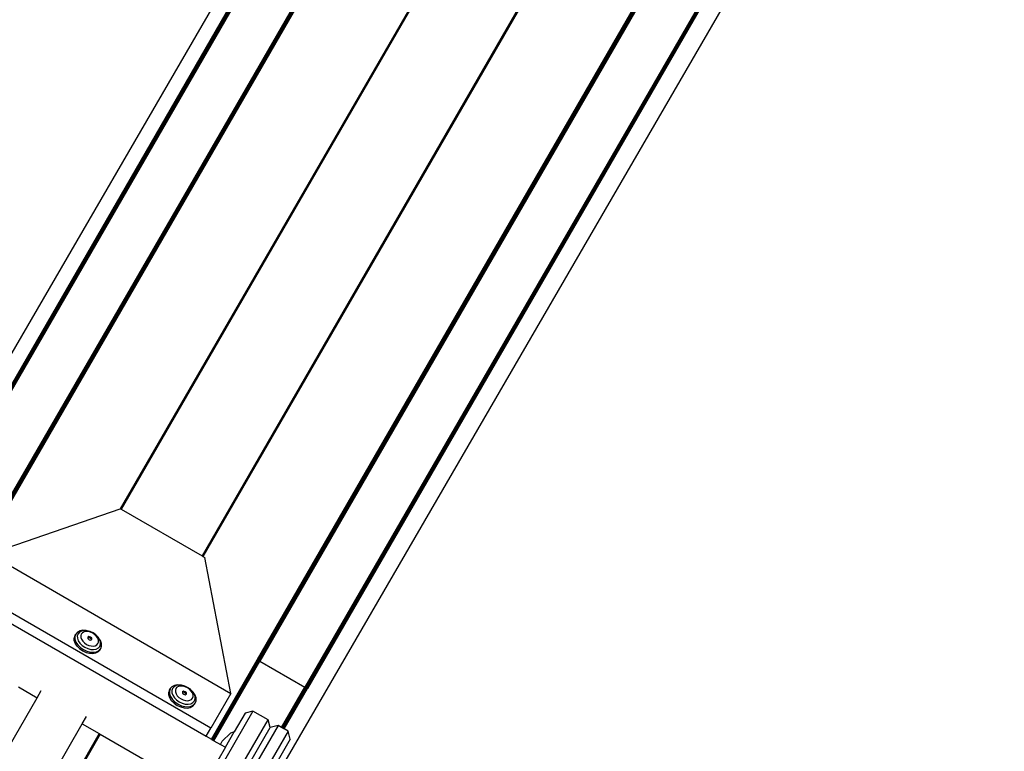
# Model space of a CAD drawing. Units: millimetres. Extents: x -4534 to 386941, y -3372 to 6881.
# Drawn here: x 368 to 878, y 3644 to 4023 of the extents above; entities that cross this region are included whole.
import ezdxf

# ---------------------------------------------------------------- set-up
doc = ezdxf.new("R2010")
doc.units = ezdxf.units.MM
doc.layers.add('Toestel 2D', color=7, linetype='Continuous', lineweight=20)
doc.layers.add('VP-EQ', color=7, linetype='Continuous', true_color=0x8a3492, plot=False)

# ---------------------------------------------------------------- blocks, each defined once
blk = doc.blocks.new('RB2859')
at = {"layer": 'VP-EQ', "color": 0}
for p, q in [((4674.161, -2899.872), (4640.371, -2958.391)), ((4674.161, -2899.872), (4640.373, -2958.392)), ((4674.161, -2899.872), (4640.377, -2958.394)), ((4674.174, -2899.88), (4640.38, -2958.396)), ((4674.174, -2899.88), (4640.386, -2958.4)), ((4674.174, -2899.88), (4640.393, -2958.404)), ((4674.194, -2899.892), (4640.398, -2958.407)), ((4674.194, -2899.892), (4640.407, -2958.412)), ((4674.221, -2899.907), (4640.433, -2958.427)), ((4674.252, -2899.925), (4640.465, -2958.445)), ((4674.286, -2899.945), (4640.498, -2958.465)), ((4676.593, -2901.349), (4642.837, -2959.815)), ((4642.858, -2959.827), (4676.593, -2901.349)), ((4642.867, -2959.832), (4676.63, -2901.363)), ((4642.887, -2959.844), (4676.63, -2901.363)), ((4642.896, -2959.849), (4676.663, -2901.377)), ((4642.913, -2959.859), (4676.663, -2901.377)), ((4642.921, -2959.863), (4676.692, -2901.389)), ((4642.933, -2959.87), (4676.692, -2901.389)), ((4642.936, -2959.872), (4676.705, -2901.394)), ((4642.952, -2959.881), (4676.715, -2901.398)), ((4642.955, -2959.88), (4676.723, -2901.401)), ((4642.96, -2959.886), (4676.723, -2901.401)), ((4676.723, -2901.401), (4642.963, -2959.885)), ((4642.963, -2959.885), (4676.717, -2901.431)), ((4676.717, -2901.431), (4642.967, -2959.89)), ((4642.967, -2959.887), (4676.717, -2901.431)), ((4681.151, -2903.991), (4649.017, -2959.65)), ((4681.2, -2904.02), (4649.066, -2959.678)), ((4685.388, -2906.437), (4653.254, -2962.096)), ((4685.437, -2906.466), (4653.303, -2962.125)), ((4669.266, -2908.34), (4640.37, -2958.388)), ((4689.872, -2909.026), (4656.122, -2967.485)), ((4656.125, -2967.484), (4689.891, -2909.003)), ((4656.125, -2967.484), (4689.872, -2909.026)), ((4656.126, -2967.487), (4689.891, -2909.003)), ((4689.896, -2909.007), (4656.126, -2967.487)), ((4656.13, -2967.487), (4689.896, -2909.007)), ((4656.136, -2967.49), (4689.896, -2909.007)), ((4656.137, -2967.493), (4689.903, -2909.012)), ((4656.152, -2967.502), (4689.912, -2909.019)), ((4656.155, -2967.504), (4689.922, -2909.027)), ((4656.168, -2967.511), (4689.922, -2909.027)), ((4656.175, -2967.516), (4689.947, -2909.046)), ((4656.193, -2967.526), (4689.947, -2909.046)), ((4656.202, -2967.531), (4689.976, -2909.069)), ((4656.221, -2967.542), (4689.976, -2909.069)), ((4656.231, -2967.548), (4690.006, -2909.093)), ((4690.006, -2909.093), (4656.252, -2967.56)), ((4692.376, -2910.389), (4658.59, -2968.91)), ((4692.409, -2910.408), (4658.624, -2968.929)), ((4692.441, -2910.427), (4658.655, -2968.947)), ((4692.468, -2910.442), (4658.682, -2968.963)), ((4692.468, -2910.442), (4658.69, -2968.968)), ((4692.488, -2910.454), (4658.696, -2968.971)), ((4692.488, -2910.454), (4658.703, -2968.975)), ((4692.488, -2910.454), (4658.708, -2968.978)), ((4692.501, -2910.461), (4658.712, -2968.98)), ((4692.501, -2910.461), (4658.716, -2968.982)), ((4692.501, -2910.461), (4658.718, -2968.984)), ((4687.616, -2918.934), (4658.72, -2968.982)), ((4642.226, -2962.004), (4649.014, -2959.648)), ((4649.014, -2959.648), (4649.017, -2959.65)), ((4649.017, -2959.65), (4649.066, -2959.678)), ((4649.066, -2959.678), (4653.254, -2962.096)), ((4642.226, -2962.004), (4654.757, -2969.239)), ((4653.254, -2962.096), (4653.303, -2962.125)), ((4653.303, -2962.125), (4653.404, -2962.183)), ((4654.757, -2969.239), (4653.404, -2962.183)), ((4653.718, -2971.039), (4641.187, -2963.804)), ((4640.943, -2964.227), (4653.474, -2971.462)), ((4646.664, -2966.22), (4646.622, -2966.344)), ((4646.627, -2966.485), (4646.622, -2966.344)), ((4646.689, -2966.191), (4646.659, -2966.279)), ((4646.659, -2966.279), (4646.664, -2966.42)), ((4646.664, -2966.22), (4646.702, -2966.155)), ((4646.689, -2966.191), (4646.664, -2966.22)), ((4646.664, -2966.42), (4646.716, -2966.569)), ((4646.702, -2966.155), (4646.689, -2966.191)), ((4646.788, -2966.056), (4646.702, -2966.155)), ((4646.822, -2966.141), (4646.785, -2966.249)), ((4646.785, -2966.249), (4646.79, -2966.372)), ((4646.913, -2965.99), (4646.788, -2966.056)), ((4646.79, -2966.372), (4646.835, -2966.501)), ((4646.897, -2966.055), (4646.822, -2966.141)), ((4647.006, -2965.998), (4646.897, -2966.055)), ((4647.068, -2965.96), (4646.913, -2965.99)), ((4646.992, -2966.153), (4646.964, -2966.235)), ((4646.964, -2966.235), (4646.968, -2966.329)), ((4646.968, -2966.329), (4647.002, -2966.428)), ((4647.05, -2966.087), (4646.992, -2966.153)), ((4647.141, -2965.972), (4647.006, -2965.998)), ((4647.133, -2966.043), (4647.05, -2966.087)), ((4647.242, -2965.97), (4647.068, -2965.96)), ((4647.236, -2966.023), (4647.133, -2966.043)), ((4647.292, -2965.98), (4647.141, -2965.972)), ((4647.352, -2966.029), (4647.236, -2966.023)), ((4647.242, -2965.97), (4647.292, -2965.98)), ((4647.45, -2966.021), (4647.292, -2965.98)), ((4647.391, -2966.291), (4647.333, -2966.323)), ((4647.333, -2966.323), (4647.335, -2966.335)), ((4647.38, -2966.312), (4647.335, -2966.335)), ((4647.447, -2966.364), (4647.335, -2966.335)), ((4647.335, -2966.335), (4647.335, -2966.389)), ((4647.335, -2966.389), (4647.397, -2966.451)), ((4647.473, -2966.061), (4647.352, -2966.029)), ((4647.464, -2966.334), (4647.38, -2966.312)), ((4647.476, -2966.314), (4647.391, -2966.291)), ((4647.527, -2966.446), (4647.447, -2966.364)), ((4647.603, -2966.093), (4647.45, -2966.021)), ((4647.526, -2966.396), (4647.464, -2966.334)), ((4647.59, -2966.116), (4647.473, -2966.061)), ((4647.538, -2966.376), (4647.476, -2966.314)), ((4647.527, -2966.446), (4647.526, -2966.396)), ((4647.54, -2966.442), (4647.538, -2966.376)), ((4647.696, -2966.19), (4647.59, -2966.116)), ((4647.742, -2966.19), (4647.603, -2966.093)), ((4647.784, -2966.279), (4647.696, -2966.19)), ((4647.759, -2966.211), (4647.729, -2966.19)), ((4647.759, -2966.211), (4647.742, -2966.19)), ((4647.851, -2966.304), (4647.759, -2966.211)), ((4647.847, -2966.376), (4647.784, -2966.279)), ((4647.882, -2966.475), (4647.847, -2966.376)), ((4647.857, -2966.306), (4647.851, -2966.304)), ((4647.865, -2966.318), (4647.857, -2966.306)), ((4647.891, -2966.345), (4647.865, -2966.318)), ((4647.94, -2966.433), (4647.865, -2966.318)), ((4647.986, -2966.491), (4647.891, -2966.345)), ((4646.679, -2966.634), (4646.627, -2966.485)), ((4646.774, -2966.78), (4646.679, -2966.634)), ((4646.716, -2966.569), (4646.811, -2966.715)), ((4646.906, -2966.913), (4646.774, -2966.78)), ((4646.811, -2966.715), (4646.943, -2966.849)), ((4646.835, -2966.501), (4646.917, -2966.628)), ((4646.906, -2966.913), (4647.065, -2967.025)), ((4646.917, -2966.628), (4647.032, -2966.745)), ((4646.943, -2966.849), (4647.103, -2966.96)), ((4647.002, -2966.428), (4647.065, -2966.526)), ((4647.032, -2966.745), (4647.171, -2966.842)), ((4647.065, -2966.526), (4647.153, -2966.615)), ((4647.153, -2966.615), (4647.259, -2966.689)), ((4647.171, -2966.842), (4647.325, -2966.913)), ((4647.259, -2966.689), (4647.377, -2966.744)), ((4647.325, -2966.913), (4647.483, -2966.955)), ((4647.377, -2966.744), (4647.498, -2966.775)), ((4647.397, -2966.451), (4647.482, -2966.473)), ((4647.482, -2966.473), (4647.527, -2966.446)), ((4647.498, -2966.775), (4647.613, -2966.782)), ((4647.527, -2966.446), (4647.54, -2966.442)), ((4647.613, -2966.782), (4647.716, -2966.762)), ((4647.716, -2966.762), (4647.8, -2966.718)), ((4647.769, -2966.937), (4647.877, -2966.879)), ((4647.8, -2966.718), (4647.857, -2966.652)), ((4647.857, -2966.652), (4647.885, -2966.569)), ((4647.877, -2966.879), (4647.952, -2966.794)), ((4647.885, -2966.569), (4647.882, -2966.475)), ((4647.985, -2966.563), (4647.94, -2966.433)), ((4647.952, -2966.794), (4647.989, -2966.685)), ((4647.963, -2966.97), (4648.001, -2966.905)), ((4647.975, -2966.934), (4648.001, -2966.905)), ((4647.989, -2966.685), (4647.985, -2966.563)), ((4648.038, -2966.639), (4647.986, -2966.491)), ((4648.001, -2966.905), (4648.043, -2966.781)), ((4648.043, -2966.781), (4648.038, -2966.639)), ((4647.065, -2967.025), (4647.242, -2967.107)), ((4647.103, -2966.96), (4647.279, -2967.043)), ((4647.242, -2967.107), (4647.423, -2967.155)), ((4647.279, -2967.043), (4647.461, -2967.09)), ((4647.423, -2967.155), (4647.597, -2967.164)), ((4647.461, -2967.09), (4647.635, -2967.099)), ((4647.483, -2966.955), (4647.634, -2966.963)), ((4647.597, -2967.164), (4647.752, -2967.135)), ((4647.634, -2966.963), (4647.769, -2966.937)), ((4647.635, -2967.099), (4647.789, -2967.07)), ((4647.752, -2967.135), (4647.877, -2967.068)), ((4647.789, -2967.07), (4647.914, -2967.003)), ((4647.877, -2967.068), (4647.963, -2966.97)), ((4647.914, -2967.003), (4647.975, -2966.934)), ((4647.963, -2966.97), (4647.975, -2966.934)), ((4653.738, -2971.614), (4656.122, -2967.485)), ((4656.122, -2967.485), (4653.74, -2971.615)), ((4656.126, -2967.487), (4653.742, -2971.617)), ((4656.126, -2967.487), (4653.745, -2971.618)), ((4656.137, -2967.493), (4653.75, -2971.621)), ((4656.137, -2967.493), (4653.753, -2971.623)), ((4656.152, -2967.502), (4653.768, -2971.631)), ((4656.155, -2967.504), (4653.772, -2971.634)), ((4656.168, -2967.511), (4653.783, -2971.64)), ((4656.175, -2967.516), (4653.792, -2971.645)), ((4656.193, -2967.526), (4653.808, -2971.655)), ((4656.202, -2967.531), (4653.819, -2971.661)), ((4656.221, -2967.542), (4653.837, -2971.671)), ((4656.231, -2967.548), (4653.849, -2971.678)), ((4653.868, -2971.689), (4656.252, -2967.56)), ((4656.126, -2967.487), (4656.122, -2967.485)), ((4656.125, -2967.484), (4656.126, -2967.487)), ((4656.126, -2967.487), (4656.137, -2967.493)), ((4656.13, -2967.487), (4656.136, -2967.49)), ((4656.137, -2967.493), (4656.152, -2967.502)), ((4656.152, -2967.502), (4656.155, -2967.504)), ((4656.155, -2967.504), (4656.168, -2967.511)), ((4656.168, -2967.511), (4656.175, -2967.516)), ((4656.193, -2967.526), (4656.175, -2967.516)), ((4656.193, -2967.526), (4656.202, -2967.531)), ((4656.202, -2967.531), (4656.221, -2967.542)), ((4656.221, -2967.542), (4656.231, -2967.548)), ((4656.231, -2967.548), (4656.252, -2967.56)), ((4656.252, -2967.56), (4658.59, -2968.91)), ((4643.74, -2968.903), (4644.703, -2969.459)), ((4651.694, -2968.889), (4651.608, -2968.988)), ((4651.729, -2968.974), (4651.692, -2969.082)), ((4651.819, -2968.823), (4651.694, -2968.889)), ((4651.804, -2968.888), (4651.729, -2968.974)), ((4651.912, -2968.83), (4651.804, -2968.888)), ((4651.974, -2968.793), (4651.819, -2968.823)), ((4651.956, -2968.92), (4651.899, -2968.985)), ((4652.047, -2968.805), (4651.912, -2968.83)), ((4652.039, -2968.876), (4651.956, -2968.92)), ((4652.148, -2968.802), (4651.974, -2968.793)), ((4652.142, -2968.856), (4652.039, -2968.876)), ((4652.198, -2968.813), (4652.047, -2968.805)), ((4652.258, -2968.862), (4652.142, -2968.856)), ((4652.148, -2968.802), (4652.198, -2968.813)), ((4652.356, -2968.854), (4652.198, -2968.813)), ((4652.379, -2968.894), (4652.258, -2968.862)), ((4652.51, -2968.926), (4652.356, -2968.854)), ((4652.497, -2968.949), (4652.379, -2968.894)), ((4652.603, -2969.023), (4652.497, -2968.949)), ((4652.649, -2969.023), (4652.51, -2968.926)), ((4657.38, -2971.006), (4658.59, -2968.91)), ((4657.414, -2971.025), (4658.624, -2968.929)), ((4657.445, -2971.043), (4658.655, -2968.947)), ((4657.472, -2971.059), (4658.682, -2968.963)), ((4657.48, -2971.063), (4658.69, -2968.968)), ((4657.486, -2971.067), (4658.696, -2968.971)), ((4657.493, -2971.071), (4658.703, -2968.975)), ((4658.59, -2968.91), (4658.624, -2968.929)), ((4658.624, -2968.929), (4658.655, -2968.947)), ((4658.655, -2968.947), (4658.682, -2968.963)), ((4658.69, -2968.968), (4658.682, -2968.963)), ((4658.69, -2968.968), (4658.696, -2968.971)), ((4658.696, -2968.971), (4658.703, -2968.975)), ((4658.703, -2968.975), (4658.708, -2968.978)), ((4642.934, -2972.521), (4644.703, -2969.459)), ((4644.703, -2969.459), (4644.917, -2969.087)), ((4651.571, -2969.052), (4651.528, -2969.177)), ((4651.533, -2969.318), (4651.528, -2969.177)), ((4651.585, -2969.467), (4651.533, -2969.318)), ((4651.596, -2969.024), (4651.566, -2969.112)), ((4651.566, -2969.112), (4651.571, -2969.253)), ((4651.571, -2969.052), (4651.608, -2968.988)), ((4651.596, -2969.024), (4651.571, -2969.052)), ((4651.571, -2969.253), (4651.623, -2969.402)), ((4651.68, -2969.613), (4651.585, -2969.467)), ((4651.608, -2968.988), (4651.596, -2969.024)), ((4651.623, -2969.402), (4651.718, -2969.548)), ((4651.692, -2969.082), (4651.696, -2969.205)), ((4651.696, -2969.205), (4651.741, -2969.334)), ((4651.741, -2969.334), (4651.824, -2969.461)), ((4651.824, -2969.461), (4651.939, -2969.577)), ((4651.899, -2968.985), (4651.871, -2969.068)), ((4651.871, -2969.068), (4651.874, -2969.162)), ((4651.874, -2969.162), (4651.908, -2969.261)), ((4651.908, -2969.261), (4651.972, -2969.358)), ((4651.972, -2969.358), (4652.059, -2969.447)), ((4652.059, -2969.447), (4652.166, -2969.522)), ((4652.297, -2969.124), (4652.239, -2969.155)), ((4652.239, -2969.155), (4652.242, -2969.168)), ((4652.242, -2969.168), (4652.241, -2969.221)), ((4652.241, -2969.221), (4652.303, -2969.284)), ((4652.286, -2969.145), (4652.242, -2969.168)), ((4652.353, -2969.197), (4652.242, -2969.168)), ((4652.371, -2969.167), (4652.286, -2969.145)), ((4652.382, -2969.146), (4652.297, -2969.124)), ((4652.303, -2969.284), (4652.388, -2969.306)), ((4652.434, -2969.279), (4652.353, -2969.197)), ((4652.432, -2969.229), (4652.371, -2969.167)), ((4652.444, -2969.209), (4652.382, -2969.146)), ((4652.388, -2969.306), (4652.434, -2969.279)), ((4652.434, -2969.279), (4652.432, -2969.229)), ((4652.434, -2969.279), (4652.446, -2969.275)), ((4652.446, -2969.275), (4652.444, -2969.209)), ((4652.691, -2969.112), (4652.603, -2969.023)), ((4652.666, -2969.044), (4652.635, -2969.023)), ((4652.666, -2969.044), (4652.649, -2969.023)), ((4652.757, -2969.137), (4652.666, -2969.044)), ((4652.754, -2969.209), (4652.691, -2969.112)), ((4652.706, -2969.55), (4652.763, -2969.485)), ((4652.788, -2969.308), (4652.754, -2969.209)), ((4652.763, -2969.139), (4652.757, -2969.137)), ((4652.771, -2969.151), (4652.763, -2969.139)), ((4652.763, -2969.485), (4652.792, -2969.402)), ((4652.797, -2969.177), (4652.771, -2969.151)), ((4652.846, -2969.266), (4652.771, -2969.151)), ((4652.792, -2969.402), (4652.788, -2969.308)), ((4652.892, -2969.323), (4652.797, -2969.177)), ((4652.891, -2969.395), (4652.846, -2969.266)), ((4652.895, -2969.518), (4652.891, -2969.395)), ((4652.944, -2969.472), (4652.892, -2969.323)), ((4652.949, -2969.613), (4652.944, -2969.472)), ((4654.757, -2969.239), (4653.718, -2971.039)), ((4657.498, -2971.074), (4658.708, -2968.978)), ((4657.502, -2971.076), (4658.712, -2968.98)), ((4657.506, -2971.078), (4658.716, -2968.982)), ((4657.508, -2971.079), (4658.718, -2968.984)), ((4658.708, -2968.978), (4658.712, -2968.98)), ((4658.712, -2968.98), (4658.716, -2968.982)), ((4658.716, -2968.982), (4658.718, -2968.984)), ((4651.812, -2969.746), (4651.68, -2969.613)), ((4651.718, -2969.548), (4651.849, -2969.681)), ((4651.812, -2969.746), (4651.972, -2969.858)), ((4651.849, -2969.681), (4652.009, -2969.793)), ((4651.939, -2969.577), (4652.077, -2969.674)), ((4651.972, -2969.858), (4652.148, -2969.94)), ((4652.009, -2969.793), (4652.186, -2969.875)), ((4652.077, -2969.674), (4652.231, -2969.746)), ((4652.148, -2969.94), (4652.33, -2969.988)), ((4652.166, -2969.522), (4652.283, -2969.576)), ((4652.186, -2969.875), (4652.367, -2969.923)), ((4652.231, -2969.746), (4652.389, -2969.787)), ((4652.283, -2969.576), (4652.404, -2969.608)), ((4652.33, -2969.988), (4652.504, -2969.997)), ((4652.367, -2969.923), (4652.541, -2969.932)), ((4652.389, -2969.787), (4652.54, -2969.795)), ((4652.404, -2969.608), (4652.52, -2969.614)), ((4652.504, -2969.997), (4652.658, -2969.967)), ((4652.52, -2969.614), (4652.623, -2969.595)), ((4652.54, -2969.795), (4652.675, -2969.77)), ((4652.541, -2969.932), (4652.696, -2969.903)), ((4652.623, -2969.595), (4652.706, -2969.55)), ((4652.658, -2969.967), (4652.783, -2969.901)), ((4652.675, -2969.77), (4652.784, -2969.712)), ((4652.696, -2969.903), (4652.821, -2969.836)), ((4652.783, -2969.901), (4652.87, -2969.802)), ((4652.784, -2969.712), (4652.859, -2969.626)), ((4652.821, -2969.836), (4652.882, -2969.766)), ((4652.859, -2969.626), (4652.895, -2969.518)), ((4652.87, -2969.802), (4652.907, -2969.738)), ((4652.87, -2969.802), (4652.882, -2969.766)), ((4652.882, -2969.766), (4652.907, -2969.738)), ((4652.907, -2969.738), (4652.949, -2969.613)), ((4647.045, -2970.811), (4647.26, -2970.439)), ((4655.898, -2970.15), (4652.648, -2975.779)), ((4655.489, -2970.26), (4654.924, -2971.238)), ((4655.898, -2970.15), (4655.489, -2970.26)), ((4656.678, -2970.6), (4655.898, -2970.15)), ((4645.262, -2973.901), (4647.045, -2970.811)), ((4647.045, -2970.811), (4647.928, -2971.321)), ((4653.428, -2976.229), (4656.678, -2970.6)), ((4653.838, -2976.119), (4656.788, -2971.01)), ((4657.197, -2970.9), (4653.947, -2976.529)), ((4656.788, -2971.01), (4656.678, -2970.6)), ((4657.197, -2970.9), (4656.788, -2971.01)), ((4657.38, -2971.006), (4657.197, -2970.9)), ((4657.414, -2971.025), (4657.38, -2971.006)), ((4647.928, -2971.321), (4628.895, -3004.286)), ((4647.977, -2971.349), (4628.945, -3004.314)), ((4647.928, -2971.321), (4647.977, -2971.349)), ((4647.977, -2971.349), (4652.412, -2973.91)), ((4653.474, -2971.462), (4653.718, -2971.039)), ((4653.474, -2971.462), (4653.738, -2971.614)), ((4654.725, -2971.291), (4654.304, -2971.712)), ((4654.465, -2972.034), (4654.924, -2971.238)), ((4657.717, -2971.2), (4654.467, -2976.829)), ((4654.924, -2971.238), (4654.725, -2971.291)), ((4657.445, -2971.043), (4657.414, -2971.025)), ((4657.472, -2971.059), (4657.445, -2971.043)), ((4657.48, -2971.063), (4657.472, -2971.059)), ((4657.486, -2971.067), (4657.48, -2971.063)), ((4657.493, -2971.071), (4657.486, -2971.067)), ((4657.498, -2971.074), (4657.493, -2971.071)), ((4657.502, -2971.076), (4657.498, -2971.074)), ((4657.506, -2971.078), (4657.502, -2971.076)), ((4657.508, -2971.079), (4657.506, -2971.078)), ((4657.717, -2971.2), (4657.508, -2971.079)), ((4657.827, -2971.61), (4657.717, -2971.2)), ((4654.465, -2972.034), (4653.139, -2974.329)), ((4653.738, -2971.614), (4653.742, -2971.617)), ((4653.742, -2971.617), (4653.745, -2971.618)), ((4653.745, -2971.618), (4653.75, -2971.621)), ((4653.75, -2971.621), (4653.753, -2971.623)), ((4653.753, -2971.623), (4653.768, -2971.631)), ((4653.768, -2971.631), (4653.772, -2971.634)), ((4653.772, -2971.634), (4653.783, -2971.64)), ((4653.783, -2971.64), (4653.792, -2971.645)), ((4653.792, -2971.645), (4653.808, -2971.655)), ((4653.808, -2971.655), (4653.819, -2971.661)), ((4653.819, -2971.661), (4653.837, -2971.671)), ((4653.837, -2971.671), (4653.849, -2971.678)), ((4653.849, -2971.678), (4653.868, -2971.689)), ((4653.868, -2971.689), (4654.205, -2971.884)), ((4654.205, -2971.884), (4654.304, -2971.712)), ((4654.205, -2971.884), (4654.465, -2972.034)), ((4657.827, -2971.61), (4657.199, -2972.697))]:
    blk.add_line(p, q, dxfattribs=at)
blk.add_lwpolyline([(4675.07, -2896.94), (4600.848, -3024.846), (4620.808, -3036.13), (4694.872, -2908.438)], close=True, dxfattribs=at)
blk = doc.blocks.new('VPL-14-RB2859')
at = {"layer": 'Toestel 2D', "color": 0, "xscale": 10, "yscale": 10, "zscale": 10}
blk.add_blockref('RB2859', (-46070.39, 33366.06), dxfattribs=at)

msp = doc.modelspace()

# ---------------------------------------------------------------- block references
msp.add_blockref('VPL-14-RB2859', (0, 0))

doc.saveas('drawing.dxf')
